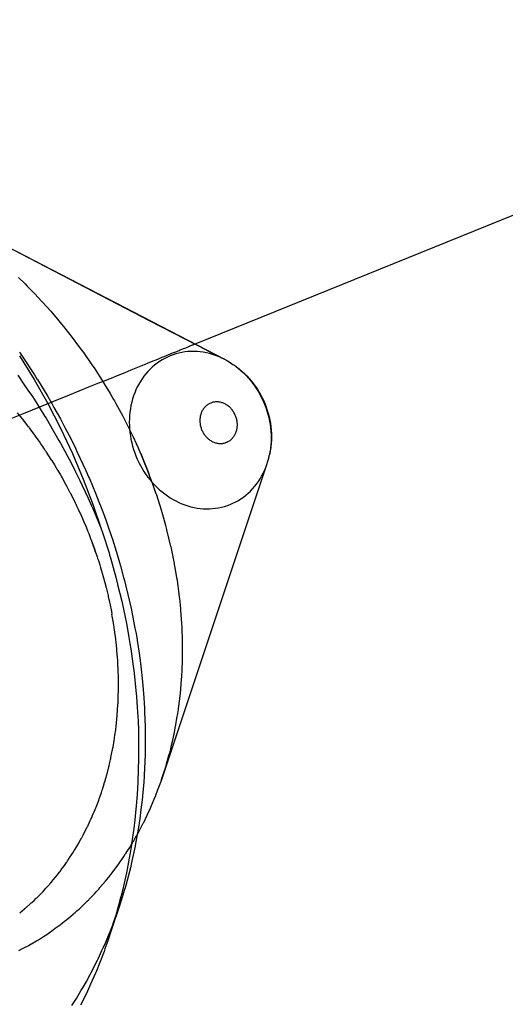
# Model space of a CAD drawing. Extents: x 1064 to 1964, y -1254 to 115.
# Drawn here: x 1575 to 1575, y -1138 to -1136 of the extents above; entities that cross this region are included whole.
import ezdxf

# ---------------------------------------------------------------- set-up
doc = ezdxf.new("R2010")
doc.units = 0
doc.header["$LTSCALE"] = 4
doc.linetypes.add('VW-01____', pattern=[2.116125, 1.058062, -1.058062])
doc.layers.add('__', color=7, linetype='CONTINUOUS')

# ---------------------------------------------------------------- blocks, each defined once
blk = doc.blocks.new('____-26')
at = {"layer": '__', "color": 1, "linetype": 'VW-01____'}
for p, q in [((15.1047, -118.56315), (31.07203, -112.09091)), ((15.10326, -118.56374), (15.10354, -118.56363)), ((15.10354, -118.56363), (15.10359, -118.5636)), ((15.10359, -118.5636), (15.10388, -118.56348)), ((15.10388, -118.56348), (15.10411, -118.56339)), ((15.10411, -118.56339), (15.10426, -118.56333)), ((15.10426, -118.56333), (15.10432, -118.56331)), ((15.10432, -118.56331), (15.10448, -118.56324)), ((15.10448, -118.56324), (15.10457, -118.56321)), ((15.10457, -118.56321), (15.10461, -118.56319)), ((15.10461, -118.56319), (15.1047, -118.56315)), ((15.09341, -118.56773), (15.09395, -118.56751)), ((15.09395, -118.56751), (15.09457, -118.56726)), ((15.09457, -118.56726), (15.095, -118.56709)), ((15.095, -118.56709), (15.09582, -118.56675)), ((15.09582, -118.56675), (15.097, -118.56627)), ((15.097, -118.56627), (15.0977, -118.56599)), ((15.0977, -118.56599), (15.09826, -118.56577)), ((15.09826, -118.56577), (15.09867, -118.5656)), ((15.09867, -118.5656), (15.09903, -118.56545)), ((15.09903, -118.56545), (15.09973, -118.56517)), ((15.09973, -118.56517), (15.10022, -118.56497)), ((15.10022, -118.56497), (15.10039, -118.5649)), ((15.10039, -118.5649), (15.10086, -118.56471)), ((15.10086, -118.56471), (15.10125, -118.56455)), ((15.10125, -118.56455), (15.10171, -118.56436)), ((15.10171, -118.56436), (15.1022, -118.56417)), ((15.1022, -118.56417), (15.10236, -118.5641)), ((15.10236, -118.5641), (15.1024, -118.56409)), ((15.1024, -118.56409), (15.1029, -118.56388)), ((15.1029, -118.56388), (15.10326, -118.56374)), ((15.07983, -118.57323), (15.08503, -118.57113)), ((15.08503, -118.57113), (15.08618, -118.57066)), ((15.08618, -118.57066), (15.08777, -118.57002)), ((15.08777, -118.57002), (15.09022, -118.56902)), ((15.09022, -118.56902), (15.09131, -118.56858)), ((15.09131, -118.56858), (15.09231, -118.56818)), ((15.09231, -118.56818), (15.09341, -118.56773)), ((15.0687, -118.57775), (15.07771, -118.57409)), ((15.07771, -118.57409), (15.0787, -118.57369)), ((15.0787, -118.57369), (15.07983, -118.57323)), ((15.06332, -118.57993), (15.06716, -118.57837)), ((15.06716, -118.57837), (15.0687, -118.57775)), ((15.05572, -118.58301), (15.06332, -118.57993)), ((15.03765, -118.59033), (15.04766, -118.58627)), ((15.04766, -118.58627), (15.04806, -118.58611)), ((15.04806, -118.58611), (15.04893, -118.58576)), ((15.04893, -118.58576), (15.05572, -118.58301)), ((15.03318, -118.59215), (15.03765, -118.59033))]:
    blk.add_line(p, q, dxfattribs=at)
at = {"layer": '__', "color": 4, "linetype": 'CONTINUOUS'}
for p, q in [((14.98673, -118.50186), (15.11638, -118.56911)), ((15.03573, -118.53709), (15.03835, -118.53961)), ((15.03835, -118.53961), (15.03915, -118.54044)), ((15.03915, -118.54044), (15.04207, -118.54346)), ((15.04207, -118.54346), (15.04343, -118.54487)), ((15.04343, -118.54487), (15.04477, -118.54634)), ((15.04477, -118.54634), (15.04512, -118.54674)), ((15.04512, -118.54674), (15.04834, -118.5503)), ((15.04834, -118.5503), (15.05016, -118.55243)), ((15.05016, -118.55243), (15.05102, -118.55345)), ((15.05102, -118.55345), (15.05207, -118.55469)), ((15.05102, -118.55345), (15.05207, -118.55469)), ((15.05207, -118.55469), (15.05384, -118.5569)), ((15.05207, -118.55469), (15.05384, -118.5569)), ((15.05384, -118.5569), (15.05529, -118.55872)), ((15.05529, -118.55872), (15.05674, -118.56053)), ((15.05674, -118.56053), (15.05929, -118.56396)), ((15.03607, -118.56627), (15.0364, -118.56673)), ((15.0364, -118.56673), (15.03718, -118.56792)), ((15.05929, -118.56396), (15.06018, -118.56516)), ((15.06018, -118.56516), (15.06116, -118.56647)), ((15.06116, -118.56647), (15.06445, -118.57122)), ((15.03612, -118.56776), (15.04182, -118.57699)), ((15.03718, -118.56792), (15.04196, -118.57515)), ((15.06445, -118.57122), (15.06482, -118.57176)), ((15.11523, -118.56855), (15.11518, -118.56852)), ((15.11518, -118.56852), (15.11523, -118.56855)), ((15.11638, -118.56911), (15.11751, -118.56972)), ((15.11751, -118.56972), (15.11862, -118.57039)), ((15.11862, -118.57039), (15.11892, -118.57057)), ((15.11862, -118.57039), (15.1197, -118.5711)), ((15.1197, -118.5711), (15.12077, -118.57186)), ((15.1197, -118.5711), (15.11999, -118.57127)), ((15.04196, -118.57515), (15.04307, -118.57696)), ((15.06482, -118.57176), (15.06533, -118.5725)), ((15.06533, -118.5725), (15.06919, -118.5785)), ((15.12077, -118.57186), (15.1218, -118.57267)), ((15.12077, -118.57186), (15.12104, -118.57202)), ((15.12104, -118.57202), (15.12206, -118.57282)), ((15.1218, -118.57267), (15.12281, -118.57353)), ((15.12206, -118.57282), (15.12228, -118.57301)), ((15.12228, -118.57301), (15.12326, -118.57384)), ((15.12281, -118.57353), (15.12379, -118.57443)), ((15.12326, -118.57384), (15.12421, -118.57472)), ((15.12379, -118.57443), (15.12473, -118.57538)), ((15.12421, -118.57472), (15.12513, -118.57563)), ((15.03549, -118.57535), (15.03774, -118.57866)), ((15.03774, -118.57866), (15.03943, -118.58114)), ((15.04182, -118.57699), (15.04718, -118.58646)), ((15.04307, -118.57696), (15.04314, -118.57708)), ((15.04314, -118.57708), (15.04722, -118.58374)), ((15.06919, -118.5785), (15.06926, -118.57862)), ((15.06926, -118.57862), (15.06932, -118.57871)), ((15.06932, -118.57871), (15.07161, -118.58256)), ((15.12473, -118.57538), (15.12564, -118.57636)), ((15.12513, -118.57563), (15.12601, -118.57659)), ((15.12564, -118.57636), (15.12652, -118.57739)), ((15.12601, -118.57659), (15.12686, -118.57758)), ((15.12652, -118.57739), (15.12735, -118.57845)), ((15.12686, -118.57758), (15.12698, -118.57773)), ((15.12698, -118.57773), (15.12778, -118.57874)), ((15.12735, -118.57845), (15.12815, -118.57954)), ((15.12778, -118.57874), (15.12854, -118.57979)), ((15.03943, -118.58114), (15.04118, -118.58372)), ((15.07161, -118.58256), (15.07295, -118.5848)), ((15.12815, -118.57954), (15.12891, -118.58067)), ((15.12854, -118.57979), (15.12926, -118.58086)), ((15.12891, -118.58067), (15.12963, -118.58183)), ((15.12926, -118.58086), (15.12995, -118.58197)), ((15.12963, -118.58183), (15.1303, -118.58302)), ((15.12995, -118.58197), (15.13059, -118.5831)), ((15.04118, -118.58372), (15.04378, -118.58784)), ((15.04718, -118.58646), (15.05219, -118.59613)), ((15.04722, -118.58374), (15.04873, -118.58641)), ((15.04873, -118.58641), (15.04959, -118.58793)), ((15.07295, -118.5848), (15.07326, -118.58538)), ((15.07326, -118.58538), (15.07384, -118.58642)), ((15.07384, -118.58642), (15.07639, -118.59106)), ((15.1303, -118.58302), (15.13093, -118.58423)), ((15.13059, -118.5831), (15.13119, -118.58426)), ((15.13093, -118.58423), (15.13151, -118.58547)), ((15.13119, -118.58426), (15.13174, -118.58544)), ((15.13151, -118.58547), (15.13205, -118.58673)), ((15.13174, -118.58544), (15.13226, -118.58665)), ((15.13205, -118.58673), (15.13254, -118.58801)), ((15.13226, -118.58665), (15.13272, -118.58787)), ((15.04378, -118.58784), (15.04607, -118.59147)), ((15.04959, -118.58793), (15.05217, -118.59249)), ((15.13254, -118.58801), (15.13297, -118.58931)), ((15.13272, -118.58787), (15.13314, -118.5891)), ((15.13297, -118.58931), (15.13336, -118.59062)), ((15.13314, -118.5891), (15.13351, -118.59035)), ((15.13336, -118.59062), (15.1337, -118.59194)), ((15.13351, -118.59035), (15.13384, -118.59162)), ((15.04607, -118.59147), (15.04654, -118.59223)), ((15.04654, -118.59223), (15.04947, -118.59724)), ((15.05217, -118.59249), (15.05393, -118.59588)), ((15.07639, -118.59106), (15.07706, -118.59238)), ((15.07706, -118.59238), (15.07799, -118.59421)), ((15.07799, -118.59421), (15.07961, -118.59739)), ((15.1337, -118.59194), (15.13399, -118.59328)), ((15.13384, -118.59162), (15.13411, -118.59289)), ((15.13399, -118.59328), (15.13423, -118.59461)), ((15.13411, -118.59289), (15.13434, -118.59416)), ((15.13434, -118.59416), (15.13451, -118.59544)), ((15.04947, -118.59724), (15.05158, -118.60086)), ((15.05219, -118.59613), (15.05683, -118.606)), ((15.05393, -118.59588), (15.05557, -118.59901)), ((15.07961, -118.59739), (15.08058, -118.59947)), ((15.13423, -118.59461), (15.13441, -118.59596)), ((15.13441, -118.59596), (15.13454, -118.5973)), ((15.13451, -118.59544), (15.13464, -118.59673)), ((15.13454, -118.5973), (15.13462, -118.59865)), ((15.13464, -118.59673), (15.13465, -118.59692)), ((15.13465, -118.59692), (15.13473, -118.59822)), ((15.13473, -118.59822), (15.13476, -118.59952)), ((15.05158, -118.60086), (15.05219, -118.60199)), ((15.05219, -118.60199), (15.0548, -118.60682)), ((15.05557, -118.59901), (15.05682, -118.60142)), ((15.05682, -118.60142), (15.05804, -118.60389)), ((15.08058, -118.59947), (15.08179, -118.60207)), ((15.08179, -118.60207), (15.08261, -118.60381)), ((15.13465, -118.6021), (15.13453, -118.60338)), ((15.13462, -118.60132), (15.13454, -118.60265)), ((15.13462, -118.59865), (15.13465, -118.59999)), ((15.13465, -118.59999), (15.13462, -118.60132)), ((15.13473, -118.60082), (15.13465, -118.6021)), ((15.13476, -118.59952), (15.13473, -118.60082)), ((15.05683, -118.606), (15.0611, -118.61603)), ((15.05804, -118.60389), (15.05877, -118.60546)), ((15.05877, -118.60546), (15.06098, -118.61019)), ((15.08261, -118.60381), (15.08356, -118.60602)), ((15.08356, -118.60602), (15.08383, -118.60665)), ((15.13423, -118.60527), (15.13399, -118.60655)), ((15.13441, -118.60396), (15.13423, -118.60527)), ((15.13431, -118.60496), (15.13423, -118.60527)), ((15.13449, -118.60368), (15.13431, -118.60496)), ((15.13454, -118.60265), (15.13441, -118.60396)), ((15.13453, -118.60338), (15.13449, -118.60368)), ((15.0548, -118.60682), (15.0563, -118.60962)), ((15.0563, -118.60962), (15.05782, -118.61268)), ((15.08483, -118.60896), (15.08383, -118.60665)), ((15.08383, -118.60665), (15.08483, -118.60896)), ((15.08677, -118.61389), (15.08483, -118.60896)), ((15.08483, -118.60896), (15.08677, -118.61389)), ((15.13297, -118.61029), (15.13336, -118.60906)), ((15.13336, -118.60906), (15.1337, -118.60782)), ((15.1337, -118.60782), (15.13399, -118.60655)), ((15.1337, -118.60782), (15.13379, -118.60748)), ((15.13399, -118.60655), (15.13408, -118.60623)), ((15.05782, -118.61268), (15.05976, -118.61658)), ((15.06098, -118.61019), (15.06213, -118.61266)), ((15.06213, -118.61266), (15.0632, -118.61516)), ((15.09155, -118.73443), (15.13297, -118.61029)), ((15.05976, -118.61658), (15.06072, -118.61851)), ((15.0611, -118.61603), (15.06498, -118.62622)), ((15.0632, -118.61516), (15.06347, -118.61581)), ((15.06347, -118.61581), (15.06591, -118.62153)), ((15.08681, -118.61398), (15.08677, -118.61389)), ((15.08747, -118.61567), (15.08681, -118.61398)), ((15.0883, -118.61799), (15.08747, -118.61567)), ((15.06072, -118.61851), (15.06299, -118.62352)), ((15.06591, -118.62153), (15.06722, -118.62495)), ((15.08943, -118.62119), (15.0883, -118.61799)), ((15.08985, -118.62237), (15.08943, -118.62119)), ((15.06299, -118.62352), (15.06435, -118.62648)), ((15.06722, -118.62495), (15.06806, -118.62712)), ((15.09102, -118.62605), (15.08985, -118.62237)), ((15.06435, -118.62648), (15.06481, -118.62751)), ((15.06481, -118.62751), (15.06773, -118.63451)), ((15.06498, -118.62622), (15.06814, -118.63547)), ((15.06806, -118.62712), (15.06936, -118.6305)), ((15.0918, -118.62853), (15.09102, -118.62605)), ((15.09197, -118.62907), (15.0918, -118.62853)), ((15.09339, -118.63417), (15.09197, -118.62907)), ((15.06936, -118.6305), (15.07017, -118.63281)), ((15.07017, -118.63281), (15.07085, -118.63479)), ((15.06773, -118.63451), (15.06814, -118.63547)), ((15.06814, -118.63547), (15.06848, -118.63654)), ((15.06848, -118.63654), (15.07117, -118.64496)), ((15.07085, -118.63479), (15.07214, -118.63851)), ((15.09383, -118.63575), (15.09339, -118.63417)), ((15.09387, -118.6359), (15.09383, -118.63575)), ((15.09543, -118.64237), (15.09387, -118.6359)), ((15.07214, -118.63851), (15.0725, -118.63955)), ((15.0725, -118.63955), (15.07395, -118.64425)), ((15.07395, -118.64425), (15.07408, -118.64468)), ((15.07408, -118.64468), (15.07531, -118.64869)), ((15.09545, -118.64243), (15.09543, -118.64237)), ((15.09562, -118.64328), (15.09545, -118.64243)), ((15.09681, -118.64907), (15.09562, -118.64328)), ((15.07117, -118.64496), (15.07142, -118.64582)), ((15.07142, -118.64582), (15.07171, -118.64685)), ((15.07171, -118.64685), (15.07384, -118.65442)), ((15.07531, -118.64869), (15.07566, -118.65)), ((15.07566, -118.65), (15.0769, -118.65459)), ((15.09687, -118.64944), (15.09681, -118.64907)), ((15.09707, -118.65062), (15.09687, -118.64944)), ((15.09707, -118.65066), (15.09707, -118.65062)), ((15.09776, -118.65472), (15.09707, -118.65066)), ((15.07384, -118.65442), (15.07453, -118.65721)), ((15.0769, -118.65459), (15.07722, -118.65577)), ((15.07722, -118.65577), (15.07779, -118.65792)), ((15.09792, -118.65568), (15.09776, -118.65472)), ((15.09823, -118.65802), (15.09792, -118.65568)), ((15.07453, -118.65721), (15.07454, -118.65728)), ((15.07454, -118.65728), (15.07615, -118.66385)), ((15.07779, -118.65792), (15.07932, -118.66451)), ((15.09833, -118.6588), (15.09823, -118.65802)), ((15.09879, -118.66227), (15.09833, -118.6588)), ((15.07615, -118.66385), (15.07694, -118.66761)), ((15.09885, -118.66285), (15.09879, -118.66227)), ((15.0991, -118.66535), (15.09885, -118.66285)), ((15.07694, -118.66761), (15.07719, -118.66884)), ((15.07932, -118.66451), (15.07994, -118.66722)), ((15.07994, -118.66722), (15.07997, -118.66738)), ((15.07997, -118.66738), (15.08133, -118.67442)), ((15.09925, -118.66689), (15.0991, -118.66535)), ((15.09931, -118.66747), (15.09925, -118.66689)), ((15.09954, -118.67089), (15.09931, -118.66747)), ((15.07719, -118.66884), (15.07811, -118.67324)), ((15.09966, -118.67263), (15.09954, -118.67089)), ((15.07811, -118.67324), (15.07893, -118.67802)), ((15.08133, -118.67442), (15.08174, -118.67656)), ((15.09976, -118.67417), (15.09966, -118.67263)), ((15.09978, -118.67488), (15.09976, -118.67417)), ((15.0999, -118.67884), (15.09978, -118.67488)), ((15.07893, -118.67802), (15.07935, -118.68047)), ((15.08174, -118.67656), (15.08215, -118.67899)), ((15.08215, -118.67899), (15.0822, -118.67929)), ((15.0822, -118.67929), (15.08292, -118.68428)), ((15.09993, -118.67985), (15.0999, -118.67884)), ((15.07935, -118.68047), (15.07972, -118.68258)), ((15.07972, -118.68258), (15.08051, -118.68841)), ((15.09992, -118.6867), (15.09995, -118.68278)), ((15.09996, -118.68078), (15.09993, -118.67985)), ((15.09995, -118.68278), (15.09996, -118.68078)), ((15.08292, -118.68428), (15.08347, -118.68811)), ((15.09991, -118.68729), (15.09992, -118.68699)), ((15.09992, -118.68699), (15.09992, -118.6867)), ((15.08051, -118.68841), (15.08098, -118.69188)), ((15.08347, -118.68811), (15.08373, -118.69045)), ((15.08373, -118.69045), (15.08412, -118.69409)), ((15.09963, -118.69371), (15.09977, -118.69058)), ((15.09977, -118.69058), (15.09991, -118.68729)), ((15.08098, -118.69188), (15.081, -118.69201)), ((15.081, -118.69201), (15.08168, -118.69879)), ((15.08412, -118.69409), (15.08443, -118.69692)), ((15.09924, -118.6983), (15.09956, -118.69446)), ((15.09956, -118.69446), (15.0996, -118.69404)), ((15.0996, -118.69404), (15.09963, -118.69371)), ((15.08443, -118.69692), (15.08477, -118.70175)), ((15.0991, -118.70002), (15.09924, -118.6983)), ((15.08168, -118.69879), (15.08192, -118.70116)), ((15.08192, -118.70116), (15.08207, -118.70343)), ((15.08477, -118.70175), (15.08492, -118.70382)), ((15.09837, -118.70594), (15.09884, -118.70213)), ((15.09884, -118.70213), (15.09898, -118.70099)), ((15.09898, -118.70099), (15.0991, -118.70002)), ((15.08207, -118.70343), (15.08243, -118.70911)), ((15.08492, -118.70382), (15.08506, -118.7057)), ((15.08506, -118.7057), (15.08512, -118.70734)), ((15.09808, -118.70782), (15.09834, -118.70623)), ((15.09834, -118.70623), (15.09837, -118.70594)), ((15.08243, -118.70911), (15.08252, -118.71041)), ((15.08512, -118.70734), (15.08531, -118.7129)), ((15.09735, -118.71233), (15.09777, -118.70971)), ((15.09777, -118.70971), (15.09808, -118.70782)), ((15.08252, -118.71041), (15.08267, -118.71474)), ((15.08531, -118.7129), (15.08533, -118.71346)), ((15.08533, -118.71346), (15.08536, -118.71446)), ((15.0969, -118.71453), (15.09712, -118.71346)), ((15.09712, -118.71346), (15.09735, -118.71233)), ((15.08267, -118.71474), (15.08273, -118.71624)), ((15.08267, -118.71474), (15.08273, -118.71624)), ((15.08273, -118.71624), (15.08274, -118.71935)), ((15.08273, -118.71624), (15.08274, -118.71935)), ((15.08536, -118.71446), (15.08535, -118.71841)), ((15.09614, -118.71828), (15.09637, -118.71716)), ((15.09637, -118.71716), (15.0969, -118.71453)), ((15.08274, -118.71935), (15.08278, -118.72564)), ((15.08535, -118.71841), (15.08534, -118.72298)), ((15.09505, -118.72283), (15.09546, -118.7211)), ((15.09546, -118.7211), (15.09554, -118.72079)), ((15.09554, -118.72079), (15.09614, -118.71828)), ((15.08278, -118.72564), (15.08277, -118.72595)), ((15.08531, -118.7239), (15.08508, -118.72934)), ((15.08534, -118.72319), (15.08531, -118.7239)), ((15.08534, -118.72298), (15.08534, -118.72319)), ((15.09374, -118.72752), (15.09462, -118.72436)), ((15.09462, -118.72436), (15.09505, -118.72283)), ((15.08265, -118.72951), (15.08248, -118.73488)), ((15.08277, -118.72595), (15.08265, -118.72951)), ((15.08508, -118.72934), (15.08498, -118.73189)), ((15.09256, -118.73133), (15.0934, -118.72872)), ((15.0934, -118.72872), (15.09364, -118.72788)), ((15.09364, -118.72788), (15.09374, -118.72752)), ((15.08494, -118.73238), (15.08475, -118.73475)), ((15.08498, -118.73189), (15.08494, -118.73238)), ((15.09177, -118.73376), (15.09256, -118.73133)), ((15.08233, -118.73704), (15.08215, -118.73956)), ((15.08248, -118.73488), (15.08233, -118.73704)), ((15.08475, -118.73475), (15.08431, -118.74013)), ((15.0902, -118.73807), (15.09144, -118.73474)), ((15.09144, -118.73474), (15.09155, -118.73443)), ((15.09155, -118.73443), (15.09177, -118.73376)), ((15.08215, -118.73956), (15.08185, -118.74397)), ((15.08428, -118.74054), (15.08415, -118.74162)), ((15.08431, -118.74013), (15.08428, -118.74054)), ((15.0889, -118.74135), (15.08949, -118.73996)), ((15.08949, -118.73996), (15.08954, -118.73984)), ((15.08954, -118.73984), (15.0902, -118.73807)), ((15.08185, -118.74397), (15.08141, -118.74803)), ((15.08415, -118.74162), (15.08368, -118.74545)), ((15.08723, -118.74531), (15.08754, -118.74458)), ((15.08754, -118.74458), (15.0889, -118.74135)), ((15.08141, -118.74803), (15.08125, -118.74949)), ((15.08368, -118.74545), (15.08323, -118.74914)), ((15.08477, -118.7505), (15.08608, -118.74774)), ((15.08608, -118.74774), (15.08704, -118.74571)), ((15.08704, -118.74571), (15.08723, -118.74531)), ((15.08125, -118.74949), (15.08088, -118.7529)), ((15.08284, -118.75177), (15.08209, -118.756)), ((15.083, -118.75071), (15.08284, -118.75177)), ((15.08296, -118.75391), (15.0843, -118.75138)), ((15.08323, -118.74914), (15.083, -118.75071)), ((15.0843, -118.75138), (15.08457, -118.75087)), ((15.08457, -118.75087), (15.08477, -118.7505)), ((15.08088, -118.7529), (15.08, -118.75892)), ((15.08209, -118.756), (15.08146, -118.75961)), ((15.08221, -118.75533), (15.08296, -118.75391)), ((15.07995, -118.75927), (15.0796, -118.76168)), ((15.08, -118.75892), (15.07995, -118.75927)), ((15.08143, -118.75979), (15.08002, -118.76627)), ((15.08146, -118.75961), (15.08143, -118.75979)), ((15.0796, -118.76168), (15.07825, -118.76889)), ((15.07972, -118.76761), (15.07954, -118.7683)), ((15.08002, -118.76627), (15.07972, -118.76761)), ((15.07799, -118.77028), (15.07616, -118.77834)), ((15.07954, -118.7683), (15.07773, -118.77527)), ((15.07811, -118.76967), (15.07799, -118.77028)), ((15.07825, -118.76889), (15.07811, -118.76967)), ((15.07773, -118.77527), (15.07745, -118.77616)), ((15.07727, -118.77677), (15.07543, -118.78278)), ((15.07608, -118.77872), (15.0757, -118.78012)), ((15.07616, -118.77834), (15.07608, -118.77872)), ((15.07745, -118.77616), (15.07727, -118.77677)), ((15.07543, -118.78278), (15.07205, -118.7929)), ((15.0757, -118.78012), (15.07385, -118.787)), ((15.07385, -118.787), (15.07368, -118.78757)), ((15.07205, -118.7929), (15.07286, -118.79026)), ((15.07286, -118.79026), (15.07205, -118.7929)), ((15.07368, -118.78757), (15.07286, -118.79026)), ((15.07078, -118.79656), (15.07205, -118.7929)), ((15.07205, -118.7929), (15.07078, -118.79656)), ((15.07078, -118.79656), (15.06957, -118.80009)), ((15.06922, -118.80109), (15.06755, -118.80534)), ((15.06957, -118.80009), (15.06922, -118.80109)), ((15.06755, -118.80534), (15.06611, -118.80902)), ((15.06584, -118.80961), (15.06396, -118.81386)), ((15.06611, -118.80902), (15.06584, -118.80961)), ((15.06396, -118.81386), (15.06271, -118.81668)), ((15.06271, -118.81668), (15.06166, -118.81881)), ((15.06166, -118.81881), (15.06002, -118.82212))]:
    blk.add_line(p, q, dxfattribs=at)
at = {"layer": '__', "color": 4, "linetype": 'VW-01____'}
for p, q in [((15.01145, -118.51468), (15.08695, -118.55387)), ((15.07975, -118.55014), (15.10518, -118.56333)), ((15.08695, -118.55387), (15.10595, -118.56373)), ((15.10518, -118.56333), (15.11072, -118.56621)), ((15.09626, -118.56733), (15.09515, -118.56774)), ((15.09738, -118.56697), (15.09626, -118.56733)), ((15.09853, -118.56667), (15.09738, -118.56697)), ((15.09969, -118.56642), (15.09853, -118.56667)), ((15.10087, -118.56624), (15.09969, -118.56642)), ((15.10206, -118.56611), (15.10087, -118.56624)), ((15.10326, -118.56604), (15.10206, -118.56611)), ((15.10446, -118.56603), (15.10326, -118.56604)), ((15.10567, -118.56608), (15.10446, -118.56603)), ((15.10688, -118.56619), (15.10567, -118.56608)), ((15.10595, -118.56373), (15.11092, -118.56631)), ((15.10809, -118.56636), (15.10688, -118.56619)), ((15.1093, -118.56658), (15.10809, -118.56636)), ((15.11051, -118.56686), (15.1093, -118.56658)), ((15.1117, -118.5672), (15.11051, -118.56686)), ((15.11072, -118.56621), (15.11378, -118.5678)), ((15.11092, -118.56631), (15.11381, -118.56781)), ((15.11289, -118.56759), (15.1117, -118.5672)), ((15.08903, -118.57135), (15.08812, -118.57213)), ((15.08998, -118.57062), (15.08903, -118.57135)), ((15.09095, -118.56994), (15.08998, -118.57062)), ((15.09196, -118.56931), (15.09095, -118.56994)), ((15.093, -118.56873), (15.09196, -118.56931)), ((15.09406, -118.56821), (15.093, -118.56873)), ((15.09515, -118.56774), (15.09406, -118.56821)), ((15.11407, -118.56805), (15.11289, -118.56759)), ((15.11378, -118.5678), (15.11518, -118.56852)), ((15.11381, -118.56781), (15.11518, -118.56852)), ((15.11523, -118.56855), (15.11407, -118.56805)), ((15.11638, -118.56911), (15.11523, -118.56855)), ((15.11892, -118.57057), (15.1197, -118.5711)), ((15.11999, -118.57127), (15.12077, -118.57186)), ((15.08561, -118.57475), (15.08485, -118.5757)), ((15.08641, -118.57383), (15.08561, -118.57475)), ((15.08725, -118.57296), (15.08641, -118.57383)), ((15.08812, -118.57213), (15.08725, -118.57296)), ((15.08283, -118.57881), (15.08225, -118.57992)), ((15.08346, -118.57774), (15.08283, -118.57881)), ((15.08414, -118.5767), (15.08346, -118.57774)), ((15.08485, -118.5757), (15.08414, -118.5767)), ((15.08123, -118.58223), (15.08079, -118.58343)), ((15.08172, -118.58106), (15.08123, -118.58223)), ((15.08225, -118.57992), (15.08172, -118.58106)), ((15.08006, -118.5859), (15.07977, -118.58716)), ((15.0804, -118.58465), (15.08006, -118.5859)), ((15.08079, -118.58343), (15.0804, -118.58465)), ((15.10987, -118.58683), (15.10961, -118.58701)), ((15.11014, -118.58666), (15.10987, -118.58683)), ((15.11041, -118.58651), (15.11014, -118.58666)), ((15.11069, -118.58637), (15.11041, -118.58651)), ((15.11098, -118.58624), (15.11069, -118.58637)), ((15.11127, -118.58614), (15.11098, -118.58624)), ((15.11157, -118.58604), (15.11127, -118.58614)), ((15.11187, -118.58596), (15.11157, -118.58604)), ((15.11218, -118.5859), (15.11187, -118.58596)), ((15.11249, -118.58585), (15.11218, -118.5859)), ((15.11281, -118.58581), (15.11249, -118.58585)), ((15.11312, -118.5858), (15.11281, -118.58581)), ((15.11344, -118.58579), (15.11312, -118.5858)), ((15.11376, -118.58581), (15.11344, -118.58579)), ((15.11408, -118.58583), (15.11376, -118.58581)), ((15.1144, -118.58588), (15.11408, -118.58583)), ((15.11472, -118.58594), (15.1144, -118.58588)), ((15.11504, -118.58601), (15.11472, -118.58594)), ((15.11535, -118.5861), (15.11504, -118.58601)), ((15.11567, -118.58621), (15.11535, -118.5861)), ((15.11598, -118.58633), (15.11567, -118.58621)), ((15.11629, -118.58646), (15.11598, -118.58633)), ((15.11659, -118.58661), (15.11629, -118.58646)), ((15.11689, -118.58677), (15.11659, -118.58661)), ((15.11718, -118.58694), (15.11689, -118.58677)), ((15.03731, -118.59238), (15.0354, -118.59004)), ((15.07935, -118.58975), (15.07922, -118.59107)), ((15.07954, -118.58845), (15.07935, -118.58975)), ((15.07977, -118.58716), (15.07954, -118.58845)), ((15.10719, -118.59039), (15.10708, -118.59071)), ((15.1073, -118.59007), (15.10719, -118.59039)), ((15.10743, -118.58976), (15.1073, -118.59007)), ((15.10757, -118.58946), (15.10743, -118.58976)), ((15.10773, -118.58917), (15.10757, -118.58946)), ((15.10789, -118.58889), (15.10773, -118.58917)), ((15.10807, -118.58861), (15.10789, -118.58889)), ((15.10826, -118.58835), (15.10807, -118.58861)), ((15.10846, -118.5881), (15.10826, -118.58835)), ((15.10867, -118.58785), (15.10846, -118.5881)), ((15.10889, -118.58762), (15.10867, -118.58785)), ((15.10912, -118.58741), (15.10889, -118.58762)), ((15.10936, -118.5872), (15.10912, -118.58741)), ((15.10961, -118.58701), (15.10936, -118.5872)), ((15.11747, -118.58713), (15.11718, -118.58694)), ((15.11775, -118.58733), (15.11747, -118.58713)), ((15.11802, -118.58755), (15.11775, -118.58733)), ((15.11829, -118.58777), (15.11802, -118.58755)), ((15.11855, -118.58801), (15.11829, -118.58777)), ((15.1188, -118.58826), (15.11855, -118.58801)), ((15.11904, -118.58852), (15.1188, -118.58826)), ((15.11927, -118.58879), (15.11904, -118.58852)), ((15.11949, -118.58907), (15.11927, -118.58879)), ((15.1197, -118.58936), (15.11949, -118.58907)), ((15.1199, -118.58966), (15.1197, -118.58936)), ((15.12009, -118.58997), (15.1199, -118.58966)), ((15.12027, -118.59028), (15.12009, -118.58997)), ((15.12044, -118.5906), (15.12027, -118.59028)), ((15.12059, -118.59093), (15.12044, -118.5906)), ((15.03744, -118.59255), (15.03731, -118.59238)), ((15.03747, -118.59258), (15.03744, -118.59255)), ((15.0393, -118.59501), (15.03747, -118.59258)), ((15.07914, -118.59239), (15.07911, -118.59373)), ((15.07911, -118.59373), (15.07914, -118.59507)), ((15.07922, -118.59107), (15.07914, -118.59239)), ((15.10675, -118.59276), (15.10674, -118.59311)), ((15.10674, -118.59311), (15.10675, -118.59347)), ((15.10677, -118.59241), (15.10675, -118.59276)), ((15.10675, -118.59347), (15.10677, -118.59382)), ((15.10681, -118.59206), (15.10677, -118.59241)), ((15.10677, -118.59382), (15.10681, -118.59418)), ((15.10685, -118.59172), (15.10681, -118.59206)), ((15.10681, -118.59418), (15.10685, -118.59453)), ((15.10692, -118.59138), (15.10685, -118.59172)), ((15.10685, -118.59453), (15.10692, -118.59489)), ((15.10699, -118.59104), (15.10692, -118.59138)), ((15.10708, -118.59071), (15.10699, -118.59104)), ((15.12073, -118.59126), (15.12059, -118.59093)), ((15.12086, -118.5916), (15.12073, -118.59126)), ((15.12098, -118.59194), (15.12086, -118.5916)), ((15.12108, -118.59229), (15.12098, -118.59194)), ((15.12117, -118.59264), (15.12108, -118.59229)), ((15.12124, -118.59299), (15.12117, -118.59264)), ((15.12131, -118.59335), (15.12124, -118.59299)), ((15.12136, -118.5937), (15.12131, -118.59335)), ((15.12139, -118.59406), (15.12136, -118.5937)), ((15.12141, -118.59441), (15.12139, -118.59406)), ((15.12142, -118.59477), (15.12141, -118.59441)), ((15.03969, -118.59553), (15.0393, -118.59501)), ((15.03985, -118.59575), (15.03969, -118.59553)), ((15.04003, -118.59599), (15.03985, -118.59575)), ((15.04139, -118.59779), (15.04003, -118.59599)), ((15.04221, -118.59895), (15.04139, -118.59779)), ((15.07914, -118.59507), (15.07922, -118.59641)), ((15.07922, -118.59641), (15.07935, -118.59776)), ((15.07935, -118.59776), (15.07954, -118.5991)), ((15.10692, -118.59489), (15.10699, -118.59524)), ((15.10699, -118.59524), (15.10708, -118.59559)), ((15.10708, -118.59559), (15.10719, -118.59593)), ((15.10719, -118.59593), (15.1073, -118.59628)), ((15.1073, -118.59628), (15.10743, -118.59661)), ((15.10743, -118.59661), (15.10757, -118.59695)), ((15.10757, -118.59695), (15.10773, -118.59727)), ((15.10773, -118.59727), (15.10789, -118.5976)), ((15.10789, -118.5976), (15.10807, -118.59791)), ((15.10807, -118.59791), (15.10826, -118.59822)), ((15.10826, -118.59822), (15.10846, -118.59851)), ((15.12059, -118.59841), (15.12073, -118.59811)), ((15.12073, -118.59811), (15.12086, -118.5978)), ((15.12086, -118.5978), (15.12098, -118.59749)), ((15.12098, -118.59749), (15.12108, -118.59716)), ((15.12108, -118.59716), (15.12117, -118.59684)), ((15.12117, -118.59684), (15.12124, -118.5965)), ((15.12124, -118.5965), (15.12131, -118.59616)), ((15.12131, -118.59616), (15.12136, -118.59582)), ((15.12136, -118.59582), (15.12139, -118.59547)), ((15.12139, -118.59547), (15.12141, -118.59512)), ((15.12141, -118.59512), (15.12142, -118.59477)), ((15.04227, -118.59904), (15.04221, -118.59895)), ((15.0439, -118.60137), (15.04227, -118.59904)), ((15.04449, -118.60221), (15.0439, -118.60137)), ((15.04523, -118.60326), (15.04449, -118.60221)), ((15.07954, -118.5991), (15.07977, -118.60044)), ((15.07977, -118.60044), (15.08006, -118.60177)), ((15.08006, -118.60177), (15.0804, -118.60309)), ((15.10846, -118.59851), (15.10867, -118.5988)), ((15.10867, -118.5988), (15.10889, -118.59908)), ((15.10889, -118.59908), (15.10912, -118.59935)), ((15.10912, -118.59935), (15.10936, -118.59961)), ((15.10936, -118.59961), (15.10961, -118.59986)), ((15.10961, -118.59986), (15.10987, -118.6001)), ((15.10987, -118.6001), (15.11014, -118.60033)), ((15.11014, -118.60033), (15.11041, -118.60054)), ((15.11041, -118.60054), (15.11069, -118.60074)), ((15.11069, -118.60074), (15.11098, -118.60093)), ((15.11098, -118.60093), (15.11127, -118.60111)), ((15.11127, -118.60111), (15.11157, -118.60127)), ((15.11157, -118.60127), (15.11187, -118.60142)), ((15.11187, -118.60142), (15.11218, -118.60155)), ((15.11218, -118.60155), (15.11249, -118.60167)), ((15.11249, -118.60167), (15.11281, -118.60178)), ((15.11281, -118.60178), (15.11312, -118.60187)), ((15.11312, -118.60187), (15.11344, -118.60194)), ((15.11344, -118.60194), (15.11376, -118.602)), ((15.11376, -118.602), (15.11408, -118.60204)), ((15.11408, -118.60204), (15.1144, -118.60207)), ((15.1144, -118.60207), (15.11472, -118.60208)), ((15.11472, -118.60208), (15.11504, -118.60208)), ((15.11504, -118.60208), (15.11535, -118.60206)), ((15.11535, -118.60206), (15.11567, -118.60203)), ((15.11567, -118.60203), (15.11598, -118.60198)), ((15.11598, -118.60198), (15.11629, -118.60192)), ((15.11629, -118.60192), (15.11659, -118.60184)), ((15.11659, -118.60184), (15.11689, -118.60174)), ((15.11689, -118.60174), (15.11718, -118.60163)), ((15.11718, -118.60163), (15.11747, -118.60151)), ((15.11747, -118.60151), (15.11775, -118.60137)), ((15.11775, -118.60137), (15.11802, -118.60122)), ((15.11802, -118.60122), (15.11829, -118.60105)), ((15.11829, -118.60105), (15.11855, -118.60087)), ((15.11855, -118.60087), (15.1188, -118.60068)), ((15.1188, -118.60068), (15.11904, -118.60047)), ((15.11904, -118.60047), (15.11927, -118.60025)), ((15.11927, -118.60025), (15.11949, -118.60002)), ((15.11949, -118.60002), (15.1197, -118.59978)), ((15.1197, -118.59978), (15.1199, -118.59953)), ((15.1199, -118.59953), (15.12009, -118.59926)), ((15.12009, -118.59926), (15.12027, -118.59899)), ((15.12027, -118.59899), (15.12044, -118.59871)), ((15.12044, -118.59871), (15.12059, -118.59841)), ((15.04569, -118.60398), (15.04523, -118.60326)), ((15.04622, -118.6048), (15.04569, -118.60398)), ((15.04652, -118.60526), (15.04622, -118.6048)), ((15.04667, -118.60549), (15.04652, -118.60526)), ((15.04855, -118.60838), (15.04667, -118.60549)), ((15.0804, -118.60309), (15.08079, -118.6044)), ((15.08079, -118.6044), (15.08123, -118.6057)), ((15.08123, -118.6057), (15.08172, -118.60698)), ((15.13408, -118.60623), (15.13423, -118.60527)), ((15.0488, -118.60877), (15.04855, -118.60838)), ((15.04881, -118.60879), (15.04983, -118.6105)), ((15.08172, -118.60698), (15.08225, -118.60824)), ((15.08225, -118.60824), (15.08283, -118.60948)), ((15.08283, -118.60948), (15.08346, -118.61069)), ((15.13379, -118.60748), (15.13399, -118.60655)), ((15.04983, -118.6105), (15.05048, -118.61157)), ((15.05048, -118.61157), (15.05081, -118.61213)), ((15.05081, -118.61213), (15.0511, -118.61262)), ((15.0511, -118.61262), (15.05214, -118.61434)), ((15.08346, -118.61069), (15.08414, -118.61188)), ((15.08414, -118.61188), (15.08485, -118.61304)), ((15.08485, -118.61304), (15.08561, -118.61417)), ((15.13093, -118.6149), (15.13151, -118.61379)), ((15.13151, -118.61379), (15.13205, -118.61265)), ((15.13205, -118.61265), (15.13254, -118.61148)), ((15.13254, -118.61148), (15.13297, -118.61029)), ((15.05214, -118.61434), (15.05246, -118.61493)), ((15.05246, -118.61493), (15.05277, -118.61549)), ((15.05277, -118.61549), (15.05415, -118.61799)), ((15.08561, -118.61417), (15.08641, -118.61527)), ((15.08641, -118.61527), (15.08725, -118.61633)), ((15.08725, -118.61633), (15.08812, -118.61735)), ((15.08812, -118.61735), (15.08903, -118.61834)), ((15.12891, -118.61801), (15.12963, -118.61701)), ((15.12963, -118.61701), (15.1303, -118.61597)), ((15.1303, -118.61597), (15.13093, -118.6149)), ((15.05415, -118.61799), (15.05465, -118.61889)), ((15.05465, -118.61889), (15.05523, -118.61995)), ((15.05523, -118.61995), (15.05588, -118.62123)), ((15.05588, -118.62123), (15.05599, -118.62145)), ((15.05599, -118.62145), (15.05643, -118.62231)), ((15.08903, -118.61834), (15.08998, -118.61928)), ((15.08998, -118.61928), (15.09095, -118.62018)), ((15.09095, -118.62018), (15.09196, -118.62104)), ((15.09196, -118.62104), (15.093, -118.62185)), ((15.12564, -118.62158), (15.12652, -118.62076)), ((15.12652, -118.62076), (15.12735, -118.61988)), ((15.12735, -118.61988), (15.12815, -118.61897)), ((15.12815, -118.61897), (15.12891, -118.61801)), ((15.05643, -118.62231), (15.05798, -118.62538)), ((15.05798, -118.62538), (15.05811, -118.62564)), ((15.093, -118.62185), (15.09406, -118.62261)), ((15.09406, -118.62261), (15.09515, -118.62333)), ((15.09515, -118.62333), (15.09626, -118.62399)), ((15.09626, -118.62399), (15.09738, -118.6246)), ((15.09738, -118.6246), (15.09853, -118.62516)), ((15.09853, -118.62516), (15.09969, -118.62567)), ((15.1197, -118.6255), (15.12077, -118.62498)), ((15.12077, -118.62498), (15.1218, -118.6244)), ((15.1218, -118.6244), (15.12281, -118.62377)), ((15.12281, -118.62377), (15.12379, -118.62309)), ((15.12379, -118.62309), (15.12473, -118.62236)), ((15.12473, -118.62236), (15.12564, -118.62158)), ((15.05811, -118.62564), (15.05816, -118.62575)), ((15.05816, -118.62575), (15.0585, -118.6265)), ((15.0585, -118.6265), (15.0591, -118.6278)), ((15.0591, -118.6278), (15.05976, -118.62923)), ((15.05976, -118.62923), (15.05997, -118.62967)), ((15.09969, -118.62567), (15.10087, -118.62612)), ((15.10087, -118.62612), (15.10206, -118.62651)), ((15.10206, -118.62651), (15.10326, -118.62685)), ((15.10326, -118.62685), (15.10446, -118.62713)), ((15.10446, -118.62713), (15.10567, -118.62736)), ((15.10567, -118.62736), (15.10688, -118.62752)), ((15.10688, -118.62752), (15.10809, -118.62763)), ((15.10809, -118.62763), (15.1093, -118.62768)), ((15.1093, -118.62768), (15.11051, -118.62767)), ((15.11051, -118.62767), (15.1117, -118.6276)), ((15.1117, -118.6276), (15.11289, -118.62747)), ((15.11289, -118.62747), (15.11407, -118.62729)), ((15.11407, -118.62729), (15.11523, -118.62705)), ((15.11523, -118.62705), (15.11638, -118.62674)), ((15.11638, -118.62674), (15.11751, -118.62639)), ((15.11751, -118.62639), (15.11862, -118.62597)), ((15.11862, -118.62597), (15.1197, -118.6255)), ((15.05997, -118.62967), (15.06035, -118.6305)), ((15.06035, -118.6305), (15.06078, -118.63143)), ((15.06078, -118.63143), (15.06132, -118.63273)), ((15.06132, -118.63273), (15.06204, -118.63446)), ((15.06204, -118.63446), (15.06274, -118.63613)), ((15.06274, -118.63613), (15.06279, -118.63626)), ((15.06279, -118.63626), (15.06324, -118.63734)), ((15.06324, -118.63734), (15.0634, -118.63777)), ((15.0634, -118.63777), (15.06412, -118.63969)), ((15.06412, -118.63969), (15.06417, -118.63982)), ((15.06417, -118.63982), (15.06469, -118.64123)), ((15.0655, -118.6434), (15.06469, -118.64123)), ((15.06469, -118.64123), (15.0655, -118.6434)), ((15.06591, -118.64465), (15.0655, -118.6434)), ((15.0655, -118.6434), (15.06591, -118.64465)), ((15.06591, -118.64465), (15.0665, -118.64644)), ((15.0665, -118.64644), (15.0667, -118.64702)), ((15.0667, -118.64702), (15.06673, -118.64714)), ((15.06673, -118.64714), (15.06701, -118.64797)), ((15.06701, -118.64797), (15.06755, -118.64959)), ((15.06755, -118.64959), (15.06785, -118.65066)), ((15.06785, -118.65066), (15.06812, -118.65157)), ((15.06812, -118.65157), (15.06887, -118.65418)), ((15.06887, -118.65418), (15.06891, -118.65433)), ((15.06891, -118.65433), (15.06912, -118.65505)), ((15.06912, -118.65505), (15.06933, -118.65577)), ((15.06933, -118.65577), (15.06951, -118.6565)), ((15.06951, -118.6565), (15.06988, -118.65798)), ((15.06988, -118.65798), (15.06998, -118.65835)), ((15.06998, -118.65835), (15.07002, -118.65853)), ((15.07002, -118.65853), (15.0708, -118.66162)), ((15.0708, -118.66162), (15.07086, -118.66187)), ((15.07086, -118.66187), (15.07088, -118.66199)), ((15.07088, -118.66199), (15.07135, -118.66421)), ((15.07135, -118.66421), (15.07157, -118.66526)), ((15.07157, -118.66526), (15.07161, -118.66545)), ((15.07161, -118.66545), (15.07198, -118.6672)), ((15.07198, -118.6672), (15.07213, -118.6679)), ((15.07213, -118.6679), (15.07228, -118.66875)), ((15.07228, -118.66875), (15.0723, -118.66888)), ((15.07245, -118.66975), (15.0723, -118.6689)), ((15.07289, -118.67234), (15.07245, -118.66975)), ((15.07292, -118.6725), (15.07289, -118.67234)), ((15.07306, -118.67333), (15.07292, -118.6725)), ((15.07316, -118.67388), (15.07306, -118.67333)), ((15.07337, -118.67545), (15.07316, -118.67388)), ((15.07341, -118.67577), (15.07337, -118.67545)), ((15.07346, -118.6761), (15.07341, -118.67577)), ((15.07378, -118.67857), (15.07346, -118.6761)), ((15.07386, -118.67919), (15.07378, -118.67857)), ((15.07393, -118.6797), (15.07386, -118.67919)), ((15.07395, -118.67983), (15.07393, -118.6797)), ((15.07421, -118.6826), (15.07395, -118.67983)), ((15.07424, -118.68292), (15.07421, -118.6826)), ((15.07427, -118.68329), (15.07424, -118.68292)), ((15.0745, -118.68578), (15.07427, -118.68329)), ((15.07452, -118.68601), (15.0745, -118.68578)), ((15.07456, -118.68686), (15.07452, -118.68601)), ((15.07459, -118.68744), (15.07456, -118.68686)), ((15.07463, -118.68815), (15.07459, -118.68744)), ((15.07467, -118.68885), (15.07463, -118.68815)), ((15.07469, -118.6894), (15.07467, -118.68885)), ((15.07471, -118.68962), (15.07469, -118.6894)), ((15.07475, -118.69043), (15.07471, -118.68962)), ((15.07482, -118.69174), (15.07475, -118.69043)), ((15.07483, -118.69279), (15.07482, -118.69174)), ((15.07484, -118.69398), (15.07483, -118.69279)), ((15.07487, -118.69616), (15.07484, -118.69398)), ((15.07484, -118.6992), (15.07488, -118.69812)), ((15.07488, -118.69754), (15.07487, -118.69616)), ((15.07489, -118.69773), (15.07488, -118.69754)), ((15.07488, -118.69812), (15.07489, -118.69773)), ((15.07473, -118.70289), (15.07479, -118.70107)), ((15.07479, -118.70107), (15.07481, -118.70041)), ((15.07481, -118.70041), (15.07483, -118.69953)), ((15.07483, -118.69953), (15.07484, -118.6992)), ((15.07448, -118.70689), (15.07453, -118.70624)), ((15.07453, -118.70624), (15.07464, -118.7046)), ((15.07464, -118.7046), (15.07467, -118.70425)), ((15.07467, -118.70425), (15.0747, -118.70377)), ((15.0747, -118.70377), (15.07473, -118.70289)), ((15.07406, -118.71159), (15.07425, -118.70991)), ((15.07425, -118.70991), (15.07427, -118.70972)), ((15.07427, -118.70972), (15.07428, -118.70958)), ((15.07428, -118.70958), (15.07429, -118.70946)), ((15.07429, -118.70946), (15.07431, -118.70921)), ((15.07431, -118.70921), (15.07439, -118.70811)), ((15.07439, -118.70811), (15.07448, -118.70689)), ((15.07367, -118.71497), (15.07378, -118.71406)), ((15.07378, -118.71406), (15.07391, -118.71287)), ((15.07391, -118.71287), (15.07405, -118.71164)), ((15.07405, -118.71164), (15.07406, -118.71159)), ((15.07316, -118.71842), (15.07327, -118.7177)), ((15.07327, -118.7177), (15.07351, -118.71613)), ((15.07351, -118.71613), (15.07355, -118.71588)), ((15.07355, -118.71588), (15.07361, -118.7155)), ((15.07361, -118.7155), (15.07367, -118.71504)), ((15.07367, -118.71504), (15.07367, -118.71497)), ((15.07251, -118.72221), (15.0726, -118.72177)), ((15.0726, -118.72177), (15.07274, -118.7211)), ((15.07274, -118.7211), (15.07301, -118.71934)), ((15.07301, -118.71934), (15.07316, -118.71842)), ((15.0718, -118.72578), (15.07182, -118.72564)), ((15.07182, -118.72564), (15.07194, -118.72507)), ((15.07194, -118.72507), (15.07245, -118.72251)), ((15.07245, -118.72251), (15.07251, -118.72221)), ((15.07041, -118.73153), (15.07111, -118.72872)), ((15.07111, -118.72872), (15.07121, -118.72832)), ((15.07121, -118.72832), (15.0714, -118.72754)), ((15.0714, -118.72754), (15.07164, -118.72655)), ((15.07164, -118.72655), (15.0718, -118.72578)), ((15.0695, -118.73468), (15.06995, -118.73315)), ((15.06995, -118.73315), (15.07033, -118.73187)), ((15.07033, -118.73187), (15.07035, -118.73179)), ((15.07035, -118.73179), (15.07041, -118.73153)), ((15.06856, -118.73775), (15.06873, -118.73724)), ((15.06873, -118.73724), (15.06879, -118.73708)), ((15.06879, -118.73708), (15.06902, -118.7363)), ((15.06902, -118.7363), (15.06927, -118.73545)), ((15.06927, -118.73545), (15.06947, -118.73478)), ((15.06947, -118.73478), (15.0695, -118.73468)), ((15.06703, -118.74217), (15.06748, -118.74087)), ((15.06748, -118.74087), (15.06755, -118.74066)), ((15.06755, -118.74066), (15.06821, -118.73875)), ((15.06821, -118.73875), (15.06854, -118.73781)), ((15.06854, -118.73781), (15.06856, -118.73775)), ((15.06569, -118.7455), (15.06634, -118.74389)), ((15.06634, -118.74389), (15.06648, -118.74354)), ((15.06648, -118.74354), (15.06703, -118.74217)), ((15.06427, -118.74883), (15.06501, -118.7472)), ((15.06501, -118.7472), (15.06514, -118.74688)), ((15.06514, -118.74688), (15.06534, -118.74639)), ((15.06534, -118.74639), (15.06569, -118.7455)), ((15.06246, -118.7527), (15.06274, -118.75216)), ((15.06274, -118.75216), (15.06284, -118.75195)), ((15.06284, -118.75195), (15.06382, -118.7498)), ((15.06382, -118.7498), (15.06411, -118.74918)), ((15.06411, -118.74918), (15.06427, -118.74883)), ((15.06024, -118.75698), (15.06056, -118.75637)), ((15.06056, -118.75637), (15.06061, -118.75625)), ((15.06061, -118.75625), (15.06099, -118.75553)), ((15.06099, -118.75553), (15.06145, -118.75464)), ((15.06145, -118.75464), (15.06246, -118.7527)), ((15.08145, -118.75665), (15.0816, -118.75638)), ((15.0816, -118.75638), (15.08211, -118.75551)), ((15.08211, -118.75551), (15.08221, -118.75533)), ((15.05787, -118.76104), (15.05852, -118.75992)), ((15.05852, -118.75992), (15.05943, -118.75836)), ((15.05943, -118.75836), (15.05946, -118.75831)), ((15.05946, -118.75831), (15.06003, -118.75733)), ((15.06003, -118.75733), (15.06024, -118.75698)), ((15.07813, -118.7621), (15.07926, -118.76036)), ((15.07926, -118.76036), (15.07955, -118.75986)), ((15.07955, -118.75986), (15.08065, -118.758)), ((15.08065, -118.758), (15.08083, -118.75769)), ((15.08083, -118.75769), (15.08129, -118.75691)), ((15.08129, -118.75691), (15.08133, -118.75685)), ((15.08133, -118.75685), (15.08145, -118.75665)), ((15.05537, -118.76494), (15.0562, -118.76366)), ((15.0562, -118.76366), (15.05698, -118.76247)), ((15.05698, -118.76247), (15.05757, -118.76155)), ((15.05757, -118.76155), (15.05787, -118.76104)), ((15.07623, -118.76502), (15.077, -118.76383)), ((15.077, -118.76383), (15.07753, -118.76301)), ((15.07753, -118.76301), (15.07771, -118.76273)), ((15.07771, -118.76273), (15.07813, -118.7621)), ((15.0527, -118.76872), (15.0537, -118.76734)), ((15.0537, -118.76734), (15.0545, -118.76624)), ((15.0545, -118.76624), (15.05461, -118.76608)), ((15.05461, -118.76608), (15.05476, -118.76588)), ((15.05476, -118.76588), (15.05498, -118.76553)), ((15.05498, -118.76553), (15.0553, -118.76505)), ((15.0553, -118.76505), (15.05537, -118.76494)), ((15.0739, -118.76829), (15.07472, -118.76713)), ((15.07472, -118.76713), (15.07583, -118.76558)), ((15.07583, -118.76558), (15.07623, -118.76502)), ((15.04933, -118.77303), (15.0502, -118.77195)), ((15.0502, -118.77195), (15.05086, -118.77113)), ((15.05086, -118.77113), (15.05179, -118.76998)), ((15.05179, -118.76998), (15.05199, -118.76969)), ((15.05199, -118.76969), (15.0527, -118.76872)), ((15.07095, -118.77211), (15.07109, -118.77192)), ((15.07109, -118.77192), (15.07183, -118.77097)), ((15.07183, -118.77097), (15.07315, -118.76926)), ((15.07315, -118.76926), (15.07348, -118.76884)), ((15.07348, -118.76884), (15.07385, -118.76837)), ((15.07385, -118.76837), (15.07387, -118.76833)), ((15.07387, -118.76833), (15.0739, -118.76829)), ((15.04648, -118.77628), (15.04698, -118.77573)), ((15.04698, -118.77573), (15.0473, -118.77537)), ((15.0473, -118.77537), (15.04839, -118.77416)), ((15.04839, -118.77416), (15.04844, -118.77411)), ((15.04844, -118.77411), (15.04865, -118.77387)), ((15.04865, -118.77387), (15.04896, -118.77348)), ((15.04896, -118.77348), (15.04933, -118.77303)), ((15.06764, -118.77604), (15.06977, -118.77355)), ((15.06977, -118.77355), (15.07046, -118.77274)), ((15.07046, -118.77274), (15.07095, -118.77211)), ((15.04287, -118.78003), (15.04455, -118.77835)), ((15.04455, -118.77835), (15.04497, -118.77793)), ((15.04497, -118.77793), (15.04534, -118.77755)), ((15.04534, -118.77755), (15.04648, -118.77628)), ((15.06331, -118.78072), (15.06465, -118.77929)), ((15.06465, -118.77929), (15.06545, -118.77844)), ((15.06545, -118.77844), (15.06614, -118.77771)), ((15.06614, -118.77771), (15.06693, -118.77687)), ((15.06693, -118.77687), (15.06727, -118.77647)), ((15.06727, -118.77647), (15.06731, -118.77642)), ((15.06731, -118.77642), (15.06764, -118.77604)), ((15.03874, -118.78384), (15.04049, -118.78227)), ((15.04049, -118.78227), (15.04072, -118.78207)), ((15.04072, -118.78207), (15.04092, -118.78188)), ((15.04092, -118.78188), (15.04185, -118.78105)), ((15.04185, -118.78105), (15.04255, -118.78035)), ((15.04255, -118.78035), (15.04264, -118.78025)), ((15.04264, -118.78025), (15.04287, -118.78003)), ((15.05944, -118.78445), (15.06093, -118.78301)), ((15.06093, -118.78301), (15.06267, -118.78134)), ((15.06267, -118.78134), (15.06324, -118.78079)), ((15.06326, -118.78077), (15.06331, -118.78072)), ((15.07465, -118.785), (15.07543, -118.78278)), ((15.03622, -118.78591), (15.03815, -118.78437)), ((15.03815, -118.78437), (15.03839, -118.78415)), ((15.03839, -118.78415), (15.03851, -118.78404)), ((15.03851, -118.78404), (15.03874, -118.78384)), ((15.05549, -118.7879), (15.05621, -118.78726)), ((15.05621, -118.78726), (15.0571, -118.78649)), ((15.0571, -118.78649), (15.05742, -118.78621)), ((15.05742, -118.78621), (15.05781, -118.78587)), ((15.05781, -118.78587), (15.05791, -118.78578)), ((15.05791, -118.78578), (15.0586, -118.78518)), ((15.0586, -118.78518), (15.05906, -118.78478)), ((15.05906, -118.78478), (15.05944, -118.78445)), ((15.07284, -118.79015), (15.07441, -118.78568)), ((15.07441, -118.78568), (15.07465, -118.785)), ((15.05015, -118.792), (15.05129, -118.7912)), ((15.05129, -118.7912), (15.0514, -118.79112)), ((15.0514, -118.79112), (15.05146, -118.79107)), ((15.05146, -118.79107), (15.05157, -118.79098)), ((15.05157, -118.79098), (15.05282, -118.79)), ((15.05282, -118.79), (15.05377, -118.78925)), ((15.05377, -118.78925), (15.054, -118.78907)), ((15.054, -118.78907), (15.05469, -118.78853)), ((15.05469, -118.78853), (15.05549, -118.7879)), ((15.0717, -118.79298), (15.07276, -118.79033)), ((15.07276, -118.79033), (15.07284, -118.79015)), ((15.04548, -118.7952), (15.04615, -118.79478)), ((15.04615, -118.79478), (15.04717, -118.79413)), ((15.04717, -118.79413), (15.0472, -118.7941)), ((15.0472, -118.7941), (15.04802, -118.79352)), ((15.04802, -118.79352), (15.04866, -118.79306)), ((15.04866, -118.79306), (15.04874, -118.79301)), ((15.04874, -118.79301), (15.05015, -118.792)), ((15.06993, -118.79736), (15.07094, -118.79486)), ((15.07094, -118.79486), (15.0717, -118.79298)), ((15.03806, -118.79956), (15.0395, -118.79882)), ((15.03806, -118.79956), (15.0395, -118.79882)), ((15.0395, -118.79882), (15.03963, -118.79874)), ((15.0395, -118.79882), (15.03963, -118.79874)), ((15.03963, -118.79874), (15.04067, -118.79814)), ((15.03963, -118.79874), (15.04067, -118.79814)), ((15.04067, -118.79814), (15.04081, -118.79806)), ((15.04081, -118.79806), (15.0428, -118.79691)), ((15.0428, -118.79691), (15.04351, -118.79646)), ((15.04351, -118.79646), (15.04548, -118.7952)), ((15.06904, -118.79932), (15.06993, -118.79736)), ((15.0359, -118.80068), (15.03761, -118.79979)), ((15.03761, -118.79979), (15.03806, -118.79956)), ((15.06704, -118.8037), (15.06841, -118.8007)), ((15.06841, -118.8007), (15.06904, -118.79932)), ((15.0649, -118.80797), (15.06672, -118.80442)), ((15.06672, -118.80442), (15.06704, -118.8037)), ((15.06318, -118.81132), (15.0648, -118.80815)), ((15.0648, -118.80815), (15.0649, -118.80797)), ((15.06089, -118.81532), (15.06223, -118.81305)), ((15.06223, -118.81305), (15.0627, -118.8122)), ((15.0627, -118.8122), (15.06318, -118.81132)), ((15.05845, -118.81946), (15.06033, -118.81628)), ((15.06033, -118.81628), (15.06089, -118.81532)), ((15.05667, -118.82219), (15.05789, -118.82032)), ((15.05789, -118.82032), (15.05845, -118.81946))]:
    blk.add_line(p, q, dxfattribs=at)

msp = doc.modelspace()

# ---------------------------------------------------------------- block references
at = {"layer": '__', "color": 1, "xscale": 4, "yscale": 4, "zscale": 4}
msp.add_blockref('____-26', (1514.4188, -662.4431), dxfattribs=at)

doc.saveas('drawing.dxf')
